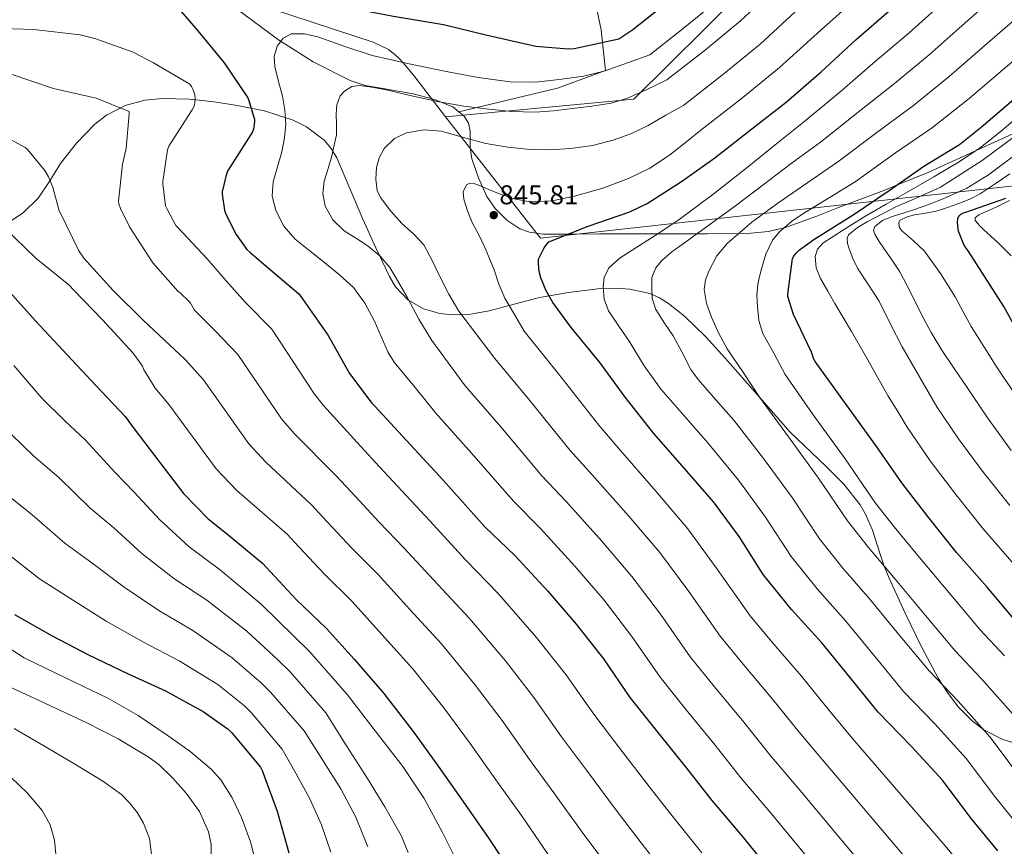
# Model space of a CAD drawing. Units: metres. Extents: x 627615 to 634512, y 4743496 to 4748252.
# Drawn here: x 633567 to 633930, y 4747722 to 4748027 of the extents above; entities that cross this region are included whole.
import ezdxf

# ---------------------------------------------------------------- set-up
doc = ezdxf.new("R2010")
doc.units = ezdxf.units.M
doc.header["$MEASUREMENT"] = 0
doc.linetypes.add('DGN Style 3', pattern=[120.58494000000002, 86.13210000000001, -34.45284])
for name, color, linetype, lineweight in [('Nivel 1', 7, 'Continuous', 0), ('Nivel 35', 7, 'Continuous', 0), ('Nivel 4', 7, 'Continuous', 0), ('Nivel 41', 7, 'Continuous', 0), ('Nivel 5', 7, 'Continuous', 0), ('Nivel 57', 7, 'Continuous', 0), ('Nivel 61', 7, 'Continuous', 0), ('Nivel 7', 7, 'Continuous', 0)]:
    doc.layers.add(name, color=color, linetype=linetype, lineweight=lineweight)
doc.styles.add('Style-Arial', font='txt')

# ---------------------------------------------------------------- blocks, each defined once
blk = doc.blocks.new('5PATER_1')
at = {"layer": 'Nivel 7', "linetype": 'Continuous', "lineweight": 0}
h = blk.add_hatch(color=51, dxfattribs=at)
edge = h.paths.add_edge_path()
edge.add_ellipse((0.002713989466428757, -3.350712358951569e-05), major_axis=(-1.085665471882009, -1.12054897965814), ratio=0.9993712742180191, start_angle=0, end_angle=360)

msp = doc.modelspace()

# ---------------------------------------------------------------- linework, layer by layer
at = {"layer": 'Nivel 1', "color": 7, "linetype": 'Continuous', "lineweight": 0}
for points in [[(633724.4200000018, 4747991.189999999, 837.4200000000001), (633793.8900000006, 4747997.710000001, 835.54), (633871.8099999987, 4748075.07, 831.44), (633911.8900000006, 4748115.040000001, 831.59), (633918.6600000001, 4748121.109999999, 831.87), (633925.8999999985, 4748129.85, 831.45), (633932.1400000006, 4748138.07, 831.4), (633962.2899999991, 4748186.640000001, 827.97), (633978.5700000003, 4748211.140000001, 825.44), (633999.8500000015, 4748243.91, 818.3100000000001), (634000.1600000001, 4748244.33, 818.2)], [(633724.4200000018, 4747991.189999999, 837.4200000000001), (633713.120000001, 4748005.99, 831.87), (633709.620000001, 4748010.23, 830.38), (633707.4200000018, 4748012.630000001, 829.6800000000001), (633705.6999999993, 4748014.26, 829.3000000000001), (633703.3200000003, 4748016.130000001, 828.9), (633697.75, 4748018.74, 828.45), (633660.5799999982, 4748030.949999999, 827.6800000000001), (633555.1600000001, 4748061.189999999, 831.08), (633505.3299999982, 4748075.790000001, 836.34), (633452.0399999991, 4748091.73, 837.47), (633421.3099999987, 4748100.710000001, 833.84), (633413.75, 4748103.109999999, 831.85), (633409.2199999988, 4748104.9, 830.78), (633403.5799999982, 4748107.359999999, 830.1700000000001), (633391.2699999996, 4748113.640000001, 829.16), (633388.4600000009, 4748115, 828.95), (633302.4600000009, 4748156.449999999, 827.69), (633302.0899999999, 4748156.619999999, 827.6700000000001), (633149.379999999, 4748227.040000001, 807.64), (633147.3200000003, 4748227.869999999, 807.07)], [(633724.4200000018, 4747991.189999999, 837.4200000000001), (633759.4699999988, 4747946.49, 848.94), (633940.6799999997, 4747966.58, 899.96)]]:
    msp.add_polyline3d(points, dxfattribs=at)
at = {"layer": 'Nivel 35', "color": 92, "linetype": 'DGN Style 3', "lineweight": 0}
for points in [[(633729.3099999987, 4747993.08, 836.38), (633765.6400000006, 4748001.83, 829.26), (633783.370000001, 4748008.290000001, 828.75), (633781.8299999982, 4748023.390000001, 821.58), (633774.2800000012, 4748059.550000001, 807.11), (633756.4299999997, 4748105.83, 783.24), (633730.6400000006, 4748165.279999999, 765.96), (633717.2600000016, 4748223.779999999, 740.87), (633715.4200000018, 4748238.84, 736.69)], [(633729.3099999987, 4747993.08, 836.38), (633727.0300000012, 4747994.890000001, 835.98), (633719.9200000018, 4747997.779999999, 835.33), (633712.4100000001, 4747999.74, 834.87), (633700.6499999985, 4748001.83, 834.29), (633694.8000000007, 4748002.869999999, 834.02), (633689.1799999997, 4748004.66, 833.66), (633675.6099999994, 4748011.48, 832.07), (633662.8099999987, 4748019.710000001, 830.52), (633647.1400000006, 4748031.189999999, 829.4200000000001), (633631.4499999993, 4748042.619999999, 828.73), (633615.6000000015, 4748053.51, 828.37), (633599.7100000009, 4748064.310000001, 828.15), (633590.8200000003, 4748071.15, 828.0600000000001), (633578.1099999994, 4748082.310000001, 828.19), (633565.0899999999, 4748092.790000001, 828.86)], [(633562.1099999994, 4747951.560000001, 805.57), (633568.6400000006, 4747955.83, 806.14), (633574.1700000018, 4747961.210000001, 807.29), (633578.4899999984, 4747967.640000001, 809.19), (633582.4299999997, 4747974.01, 811.13), (633588.2600000016, 4747981.52, 813.4), (633595.0399999991, 4747988.6, 815.6700000000001), (633599.3299999982, 4747991.880000001, 816.96), (633606.2199999988, 4747995.439999999, 819.04), (633613.4699999988, 4747997.369999999, 821.1800000000001), (633620, 4747997.970000001, 823.54), (633629.8599999994, 4747997.720000001, 827.8100000000001), (633634.8099999987, 4747997.23, 829.6700000000001), (633639.7699999996, 4747996.6, 830.97), (633646.8099999987, 4747995.6, 831.9300000000001), (633657.5899999999, 4747993.5, 832.63), (633668.25, 4747990.01, 833.47), (633673.1799999997, 4747987.540000001, 834.25), (633679.620000001, 4747982.609999999, 835.6), (633682.2100000009, 4747979.57, 836.08), (633684.25, 4747976.119999999, 836.28), (633689.129999999, 4747964.83, 836.32), (633693.8500000015, 4747953.529999999, 836.35), (633698.6499999985, 4747942.91, 836.38), (633703.7100000009, 4747932.35, 836.41), (633706, 4747928.550000001, 836.77), (633710.5100000016, 4747923.75, 838.22), (633716.25, 4747920.380000001, 839.99), (633722.2899999991, 4747918.66, 841.7), (633726.8299999982, 4747918.18, 843.1), (633733.6499999985, 4747918.48, 845.1700000000001), (633740.4400000013, 4747919.67, 846.97), (633749.75, 4747922.16, 848.75), (633759.0700000003, 4747924.6, 850.04), (633769.7600000016, 4747926.49, 850.74), (633780.5700000003, 4747927.73, 851.51), (633787.370000001, 4747928.02, 853.04), (633792.4200000018, 4747927.710000001, 854.65), (633799.7800000012, 4747926.02, 857.1), (633803.3000000007, 4747924.470000001, 858.0600000000001), (633806.6799999997, 4747922.359999999, 858.6800000000001), (633812.5100000016, 4747917.689999999, 859.4300000000001), (633820.25, 4747910.199999999, 860.5600000000001), (633827.4800000004, 4747902.26, 861.69), (633839.4600000009, 4747888.65, 863.58), (633851.4200000018, 4747875.060000001, 865.47), (633864.7100000009, 4747862.290000001, 867.28), (633871.3200000003, 4747855.710000001, 868.08), (633877.2800000012, 4747848.050000001, 868.79), (633879.2399999984, 4747844.689999999, 868.7), (633881.8299999982, 4747838.779999999, 867.24), (633884.7100000009, 4747829.880000001, 863.83), (633886.1799999997, 4747825.43, 862.49), (633887.9600000009, 4747820.98, 861.95), (633893.9200000018, 4747808.08, 862.33), (633900.120000001, 4747795.189999999, 862.71), (633906.0300000012, 4747784.109999999, 862.53), (633909.4699999988, 4747778.810000001, 862.4200000000001), (633913.5, 4747773.619999999, 862.39), (633918.6400000006, 4747768.4, 862.58), (633922.9400000013, 4747765.1, 862.9), (633929.9100000001, 4747761.49, 863.65), (633933.5500000007, 4747760.42, 864.14)], [(633734.1099999994, 4747975.800000001, 839.74), (633733.4899999984, 4747979.76, 838.98), (633733.4800000004, 4747985.970000001, 837.85), (633732.870000001, 4747988.9, 837.29), (633731.2300000004, 4747991.540000001, 836.73), (633729.3099999987, 4747993.08, 836.38)], [(633937.629999999, 4747986.869999999, 884.78), (633920.129999999, 4747978.83, 880.0600000000001), (633919.8900000006, 4747978.720000001, 880), (633902.620000001, 4747970.869999999, 876.71), (633891.0799999982, 4747966.189999999, 875), (633885.9800000004, 4747964.119999999, 874.32), (633869.2800000012, 4747957.75, 872.89), (633861.2800000012, 4747954.59, 872.1), (633849.4499999993, 4747950.34, 870.0500000000001), (633849.2199999988, 4747950.279999999, 870), (633843.4100000001, 4747948.92, 868.4300000000001), (633837.1499999985, 4747948.279999999, 866.49), (633832.5399999991, 4747948.210000001, 865), (633820.9899999984, 4747948.040000001, 861.3000000000001), (633817.1099999994, 4747948.029999999, 860), (633804.5700000003, 4747948.02, 855.6800000000001), (633802.5799999982, 4747948.02, 855), (633792.8299999982, 4747948.02, 851.72), (633781.0799999982, 4747948.02, 850.5500000000001), (633770.6900000013, 4747947.99, 849.71), (633760.2800000012, 4747947.960000001, 848.76), (633755.3099999987, 4747948.640000001, 847.8000000000001), (633751.8099999987, 4747949.970000001, 846.74), (633746.9699999988, 4747953.119999999, 845), (633742.6799999997, 4747957.43, 843.58), (633739.6600000001, 4747961.810000001, 842.62), (633736.5599999987, 4747968.699999999, 841.1800000000001), (633734.1099999994, 4747975.800000001, 839.74)]]:
    msp.add_polyline3d(points, dxfattribs=at)
at = {"layer": 'Nivel 4', "color": 30, "linetype": 'Continuous', "lineweight": 30, "flags": 128}
for points, elevation in [([(633939.379999999, 4748169.16), (633926.6700000018, 4748154.01), (633915.1000000015, 4748140.67), (633903.3299999982, 4748128.9), (633892.1000000015, 4748117.25), (633880.0399999991, 4748105.060000001), (633868.9800000004, 4748093.77), (633854.8299999982, 4748079.689999999), (633842.6400000006, 4748067.310000001), (633831.1099999994, 4748055.91), (633818.7399999984, 4748043.890000001), (633806.4200000018, 4748033.560000001), (633793.5, 4748023.4), (633788.3500000015, 4748019.93), (633771.879999999, 4748016.369999999), (633769.6499999985, 4748016.17), (633757.6600000001, 4748017.220000001), (633739.2100000009, 4748021.35), (633723.6400000006, 4748025.199999999), (633705.1900000013, 4748028.310000001), (633692.25, 4748030.699999999)], 825), ([(633626.8900000006, 4748030.1), (633633.0700000003, 4748022.93), (633642.8200000003, 4748011.16), (633651.4600000009, 4747998.290000001), (633651.9100000001, 4747997.27), (633653.8999999985, 4747990.290000001), (633653.8999999985, 4747989.43), (633653.5399999991, 4747986.68), (633653.0599999987, 4747985.49), (633652.620000001, 4747984.76), (633644.0399999991, 4747971.16), (633643.4600000009, 4747969.689999999), (633642.0599999987, 4747963.540000001), (633642.0599999987, 4747962.68), (633642.8599999994, 4747956.85), (633643.3999999985, 4747955.35), (633647.2399999984, 4747947.890000001), (633651.1799999997, 4747942.359999999), (633652.1700000018, 4747941.300000001), (633657.4200000018, 4747936.949999999), (633670.2800000012, 4747925.939999999)], 825), ([(633928.0799999982, 4747720.380000001), (633917.9299999997, 4747732.9), (633907.629999999, 4747746.529999999), (633896.3000000007, 4747758.91), (633883.8900000006, 4747771.619999999), (633873.5199999996, 4747784.48), (633863.1499999985, 4747797.189999999), (633851.9800000004, 4747809.470000001), (633841.5199999996, 4747822.43), (633832.6600000001, 4747836.42), (633823.2800000012, 4747849.220000001), (633811.6600000001, 4747862.529999999), (633801.1700000018, 4747874.369999999), (633790.6400000006, 4747887.84), (633781.3900000006, 4747900.449999999), (633770.6700000018, 4747913.540000001), (633763.9200000018, 4747922.689999999), (633761.4899999984, 4747927.040000001), (633759.6000000015, 4747931.810000001), (633758.9899999984, 4747934.210000001), (633758.6400000006, 4747937.060000001), (633758.6700000018, 4747938.75), (633760.8200000003, 4747942.949999999), (633761.7800000012, 4747944.32), (633762.5100000016, 4747945.119999999), (633776.9400000013, 4747950.880000001), (633792.3399999999, 4747956.16), (633798.7699999996, 4747959.26), (633811.4400000013, 4747967.42), (633823.7300000004, 4747976.16), (633837.3599999994, 4747986.880000001), (633850, 4747996.67), (633862.8999999985, 4748007.84), (633875.8599999994, 4748019.74), (633888.0500000007, 4748030.33)], 850), ([(633934.6099999994, 4747805.310000001), (633924.1400000006, 4747817.76), (633912.8500000015, 4747830.529999999), (633902.3200000003, 4747843.77), (633892.6600000001, 4747856.189999999), (633883.7300000004, 4747869.18), (633860.7199999988, 4747900.93), (633860.2399999984, 4747901.82), (633859.3099999987, 4747904.449999999), (633852.6900000013, 4747918.27), (633850.6400000006, 4747924.960000001), (633850.6400000006, 4747925.82), (633852.3999999985, 4747939.040000001), (633852.8200000003, 4747939.779999999), (633853.620000001, 4747940.83), (633854.9600000009, 4747942.140000001), (633860.5300000012, 4747946.210000001), (633874.6700000018, 4747955.1), (633888.0199999996, 4747964.029999999), (633900.7600000016, 4747973.02), (633913.9699999988, 4747981.050000001), (633921.9400000013, 4747987.390000001), (633933.8399999999, 4747997.689999999)], 875), ([(633937.7100000009, 4747907.810000001), (633930.2600000016, 4747921.279999999), (633917.1700000018, 4747941.790000001), (633916.0500000007, 4747943.290000001), (633915.4100000001, 4747944.449999999), (633913.5899999999, 4747949.02), (633913.3900000006, 4747949.890000001), (633913.1999999993, 4747952.290000001), (633913.3000000007, 4747953.689999999), (633913.7199999988, 4747954.560000001), (633914.3200000003, 4747955.17), (633915.4400000013, 4747955.84), (633916.3099999987, 4747956.09), (633931.0300000012, 4747961.279999999)], 900), ([(633562.5399999991, 4747927.91), (633573.1999999993, 4747915.970000001), (633584.8099999987, 4747903.460000001), (633595.5, 4747891.970000001), (633606.2199999988, 4747880.65), (633609.8999999985, 4747875.65), (633627.7199999988, 4747852.23), (633636.8099999987, 4747842.98), (633643.5, 4747837.699999999), (633657, 4747826.470000001), (633658.25, 4747825.060000001), (633669.3599999994, 4747813.189999999), (633680.4899999984, 4747802.5), (633690.6700000018, 4747791.109999999), (633701.6799999997, 4747778.529999999), (633712.4600000009, 4747764.48), (633721.7100000009, 4747751.619999999), (633731.6600000001, 4747737.48), (633740.3999999985, 4747725.029999999), (633749.6799999997, 4747710.85)], 800), ([(633670.2800000012, 4747925.939999999), (633671.6600000001, 4747924.09), (633681.1000000015, 4747910.52), (633689.0300000012, 4747896.529999999), (633697.1900000013, 4747885.59), (633698.3099999987, 4747884.470000001), (633709.9899999984, 4747871.890000001), (633723.5300000012, 4747857.24), (633738.9200000018, 4747840.02), (633749.9600000009, 4747829.43), (633762.120000001, 4747816.279999999), (633772.5199999996, 4747804.09), (633782.6900000013, 4747791.220000001), (633792.4200000018, 4747776.949999999), (633802.629999999, 4747764.15), (633813.2199999988, 4747750.93), (633822.6000000015, 4747739), (633833.6700000018, 4747725.970000001), (633864.6099999994, 4747687.890000001)], 825), ([(633565.4600000009, 4747807.640000001), (633579.3200000003, 4747799.74), (633592.7600000016, 4747792.699999999), (633607.4100000001, 4747785.689999999), (633621.0799999982, 4747779.449999999), (633635.0300000012, 4747771.9), (633644.2100000009, 4747765.34), (633645.5899999999, 4747764.02), (633656.1499999985, 4747751.32), (633656.7600000016, 4747750.1), (633662.3599999994, 4747735.09), (633666.6400000006, 4747719.640000001)], 775)]:
    msp.add_lwpolyline(points, dxfattribs=dict(at, elevation=elevation))
at = {"layer": 'Nivel 5', "color": 30, "linetype": 'Continuous', "lineweight": 0, "flags": 128}
for points, elevation in [([(633736.3900000006, 4748005.76), (633748.2199999988, 4748004.130000001), (633757.75, 4748004.09), (633767.2899999991, 4748005.15), (633775.370000001, 4748006.26), (633783.2300000004, 4748008.189999999), (633791.4899999984, 4748011.15), (633799.75, 4748014.119999999), (633813.3200000003, 4748024.77), (633825.9600000009, 4748035.279999999), (633839.0500000007, 4748047.74), (633850.7800000012, 4748059.09), (633863.2300000004, 4748071.42), (633877.379999999, 4748085.32), (633888.6600000001, 4748096.619999999), (633900.6600000001, 4748108.790000001), (633911.9400000013, 4748120.609999999), (633923.4800000004, 4748132.290000001), (633930.6700000018, 4748141.65)], 830), ([(633785.4699999988, 4747996.32), (633791.1099999994, 4747997.970000001), (633796.5100000016, 4748000.290000001), (633801.2600000016, 4748002.560000001), (633806.0100000016, 4748004.84), (633820.2199999988, 4748015.99), (633833.1799999997, 4748026.67), (633846.9800000004, 4748039.58), (633858.9100000001, 4748050.869999999), (633871.629999999, 4748063.15), (633885.7899999991, 4748076.880000001), (633897.2800000012, 4748088.18), (633909.2100000009, 4748100.33), (633920.5399999991, 4748112.310000001), (633931.8599999994, 4748123.92)], 835), ([(633934.2199999988, 4748041.76), (633926.2100000009, 4748034.970000001), (633914.9100000001, 4748024.91), (633902.7899999991, 4748014.18), (633889.9200000018, 4748003.550000001), (633876.620000001, 4747992.91), (633862.7399999984, 4747981.960000001)], 860), ([(633915.7399999984, 4747713.85), (633907.9200000018, 4747723.09), (633875.1000000015, 4747761.199999999), (633865.5, 4747772.699999999), (633855.629999999, 4747784.92), (633844.629999999, 4747797.640000001), (633836.7100000009, 4747807.130000001), (633824.5799999982, 4747824.35), (633813.7899999991, 4747839.290000001), (633801.9299999997, 4747853.08), (633788.0199999996, 4747869.1), (633780.879999999, 4747877.529999999), (633766, 4747896.470000001), (633753.379999999, 4747912.189999999), (633749.8099999987, 4747918.290000001), (633746.2300000004, 4747924.390000001), (633744.0700000003, 4747929.52), (633742.3000000007, 4747934.85), (633740.6400000006, 4747938.970000001), (633738.9400000013, 4747943.07), (633736.620000001, 4747947.699999999), (633734.1700000018, 4747952.32), (633732.4600000009, 4747956.540000001), (633731.1600000001, 4747960.83), (633730.879999999, 4747963.52), (633732.1499999985, 4747966.109999999), (633733.3000000007, 4747966.75), (633735.1799999997, 4747966.58), (633736.9800000004, 4747965.890000001), (633740.4100000001, 4747964.380000001), (633743.8999999985, 4747962.91), (633749.6799999997, 4747961.01), (633755.5399999991, 4747959.84), (633763.7300000004, 4747960.24), (633771.9299999997, 4747962.02), (633782.0399999991, 4747964.82), (633791.870000001, 4747968.48), (633799.7600000016, 4747972.33), (633807.0300000012, 4747977.09), (633812.7800000012, 4747981.68), (633818.5300000012, 4747986.27), (633834.0300000012, 4747998.42), (633847.6099999994, 4748009.460000001), (633862.8500000015, 4748023.25), (633875.1799999997, 4748034.43)], 845), ([(633897.1000000015, 4747714.290000001), (633864.7399999984, 4747752.390000001), (633854.7699999996, 4747764.27), (633845.0300000012, 4747776.42), (633834.129999999, 4747789.27), (633825.6400000006, 4747799.59), (633814.1099999994, 4747816.07), (633803.4699999988, 4747830.49), (633791.9699999988, 4747843.880000001), (633778.5, 4747859.18), (633770.3900000006, 4747868.15), (633755.379999999, 4747886.66), (633742.5399999991, 4747902.119999999), (633735.9400000013, 4747910.84), (633729.3399999999, 4747919.550000001), (633725.5799999982, 4747925.790000001), (633722.3000000007, 4747932.32), (633719.4299999997, 4747938.23), (633716.379999999, 4747944.07), (633712.5899999999, 4747948.140000001), (633708.3399999999, 4747951.869999999), (633704.1900000013, 4747956.41), (633700.4100000001, 4747961.439999999), (633699.2199999988, 4747964.060000001), (633698.6600000001, 4747968.300000001), (633699, 4747972.51), (633699.879999999, 4747976.109999999), (633701.8200000003, 4747979.550000001), (633705.5599999987, 4747983.220000001), (633710.0399999991, 4747985.380000001), (633716.5199999996, 4747986.460000001), (633722.9400000013, 4747985.92), (633731.0399999991, 4747983.6), (633739.2300000004, 4747981.380000001), (633747.3599999994, 4747980.01), (633755.5500000007, 4747979.140000001), (633763.0300000012, 4747979.050000001), (633770.5199999996, 4747979.58), (633778.6400000006, 4747980.73), (633786.620000001, 4747982.75), (633793, 4747985.109999999), (633799.0700000003, 4747988.060000001), (633805.6700000018, 4747991.810000001), (633812.2699999996, 4747995.550000001), (633827.120000001, 4748007.210000001), (633840.3999999985, 4748018.07), (633854.9200000018, 4748031.41)], 840), ([(633907.3599999994, 4748032.98), (633895.4200000018, 4748022.26), (633882.8900000006, 4748011.65), (633869.7600000016, 4748000.369999999), (633856.370000001, 4747989.32), (633846.0199999996, 4747980.939999999), (633835.6600000001, 4747972.560000001), (633822.9600000009, 4747962.619999999), (633810.0300000012, 4747952.98), (633801.7100000009, 4747947.449999999), (633793.2600000016, 4747942.1), (633788.8399999999, 4747939.27), (633784.6499999985, 4747935.540000001), (633782.8399999999, 4747932.029999999), (633782.5, 4747928.369999999), (633782.9400000013, 4747923.92), (633784.5500000007, 4747919.699999999), (633788.3099999987, 4747914.07), (633792.0700000003, 4747908.529999999), (633797.7100000009, 4747899.369999999), (633803.9100000001, 4747890.640000001), (633812.5399999991, 4747880.800000001), (633821.1700000018, 4747870.960000001), (633832.4600000009, 4747857.23), (633842.4299999997, 4747843.58), (633851.8900000006, 4747829.01), (633861.4400000013, 4747817.109999999), (633872, 4747805.23), (633882.8200000003, 4747792.07), (633893.3099999987, 4747779.210000001), (633904.8500000015, 4747767.27), (633916.3900000006, 4747754.540000001), (633927.3299999982, 4747740), (633937.2199999988, 4747727.800000001)], 855), ([(633557.0500000007, 4748023.93), (633572.5100000016, 4748023.51), (633589.6000000015, 4748021.560000001), (633595.0399999991, 4748020.18), (633609.2100000009, 4748015.060000001), (633616.7300000004, 4748011.220000001), (633630.0799999982, 4748003.25), (633630.7199999988, 4748002.390000001), (633631.2600000016, 4748001.4), (633632, 4747999.380000001)], 820), ([(633933.370000001, 4748026.27), (633922.4699999988, 4748016.84), (633910.1600000001, 4748006.109999999), (633896.9600000009, 4747995.449999999), (633883.4699999988, 4747985.439999999), (633869.1099999994, 4747974.609999999), (633858.0500000007, 4747967.01), (633846.9899999984, 4747959.41), (633837.3999999985, 4747952.34), (633828.2300000004, 4747944.560000001), (633824.5, 4747939.99), (633821.6400000006, 4747934.58), (633820.2199999988, 4747931.060000001), (633819.75, 4747927.540000001), (633820.6900000013, 4747922.43), (633822.5399999991, 4747917.33), (633825.1700000018, 4747911.310000001), (633828.2600000016, 4747905.710000001), (633834.2300000004, 4747896.76), (633840.1900000013, 4747887.810000001), (633850.8200000003, 4747873.24), (633861.9800000004, 4747857.9), (633872.620000001, 4747842.15), (633880.370000001, 4747832.390000001), (633889.6999999993, 4747821.310000001), (633901.4200000018, 4747807.25), (633912.1600000001, 4747794.4), (633921.9499999993, 4747783.970000001), (633933.8999999985, 4747770.560000001)], 865), ([(633875.4400000013, 4747696.689999999), (633844.0300000012, 4747734.779999999), (633833.3200000003, 4747747.42), (633823.8200000003, 4747759.43), (633813.129999999, 4747772.52), (633803.4899999984, 4747784.49), (633793.1600000001, 4747799.5), (633782.8399999999, 4747812.890000001), (633772.0700000003, 4747825.48), (633759.4699999988, 4747839.35), (633749.4100000001, 4747849.4), (633734.1499999985, 4747867.050000001), (633720.8399999999, 4747881.970000001), (633713.1700000018, 4747891.34), (633705.5, 4747900.710000001), (633703.1900000013, 4747904.27), (633700.6400000006, 4747910.210000001), (633698.0399999991, 4747916.130000001), (633694.6700000018, 4747922.51), (633690.4600000009, 4747928.32), (633685.2899999991, 4747933), (633679.9299999997, 4747937.380000001), (633674.4600000009, 4747941.720000001), (633668.9800000004, 4747946.109999999), (633664.7699999996, 4747950.9), (633661.7800000012, 4747956.710000001), (633660.5199999996, 4747961.98), (633660.7899999991, 4747967.23), (633662.3999999985, 4747972.77), (633664.0199999996, 4747978.369999999), (633665.0100000016, 4747983.439999999), (633665.5, 4747988.51), (633665.0899999999, 4747993.68), (633664.2199999988, 4747998.85), (633662.8599999994, 4748004.33), (633661.4699999988, 4748009.76), (633661.2600000016, 4748013.51), (633662.3299999982, 4748017.279999999), (633664.4899999984, 4748020.26), (633667.4800000004, 4748021.859999999), (633672.4100000001, 4748021.869999999), (633677.2699999996, 4748020.710000001), (633687.2600000016, 4748017.15), (633697.3399999999, 4748013.92), (633710.9299999997, 4748010.810000001), (633724.6000000015, 4748007.970000001), (633736.3900000006, 4748005.76)], 830), ([(633940.5300000012, 4748017.57), (633930.0300000012, 4748008.77), (633917.5399999991, 4747998.029999999), (633903.9899999984, 4747987.359999999), (633890.3299999982, 4747977.970000001), (633875.4800000004, 4747967.25), (633866.2899999991, 4747961.640000001), (633857.1000000015, 4747956.02), (633852.1099999994, 4747952.75), (633847.5599999987, 4747948.869999999), (633844.9699999988, 4747945.710000001), (633842.4800000004, 4747940.59), (633840.8999999985, 4747935.15), (633840.1600000001, 4747932.369999999), (633839.5899999999, 4747929.550000001), (633839.2600000016, 4747925.4), (633839.3999999985, 4747921.23), (633839.8900000006, 4747916.140000001), (633841.4200000018, 4747911.35), (633845.5599999987, 4747903.790000001), (633849.6999999993, 4747896.24), (633860, 4747881.25), (633871.7600000016, 4747865.060000001), (633882.9899999984, 4747848.720000001), (633889.8299999982, 4747840.029999999), (633898.5399999991, 4747829.35), (633910.7199999988, 4747814.84), (633921.5799999982, 4747802), (633930.5, 4747792.33)], 870), ([(633563.870000001, 4748007.09), (633579.870000001, 4748001.75), (633595.5500000007, 4747998.1), (633607.7399999984, 4747993.24), (633607.7699999996, 4747992.310000001), (633606.620000001, 4747979.609999999), (633605.2699999996, 4747973.810000001), (633603.8299999982, 4747960.18), (633603.9600000009, 4747959.16), (633604.5700000003, 4747957.369999999), (633607.8299999982, 4747950.65), (633616.4699999988, 4747937.369999999), (633625.620000001, 4747926.9), (633626.5199999996, 4747926.26), (633629.8200000003, 4747923.16), (633630.3299999982, 4747922.52), (633631.8299999982, 4747919.890000001), (633635.6999999993, 4747916.040000001), (633639.5599999987, 4747912.189999999), (633647.7600000016, 4747903.560000001), (633663.9499999993, 4747879.790000001), (633668.7199999988, 4747874.34), (633683.9800000004, 4747858.91), (633689.5899999999, 4747852.84), (633699.8900000006, 4747841.75), (633709.0599999987, 4747832.27), (633721.5, 4747818.65), (633733.2899999991, 4747806.210000001), (633746.4800000004, 4747790.6), (633757.0199999996, 4747777), (633767.2100000009, 4747762.49), (633776.3399999999, 4747750.25), (633787.3200000003, 4747735.5), (633795.2800000012, 4747725.029999999), (633806, 4747711.109999999)], 815), ([(633886.2699999996, 4747705.49), (633854.3900000006, 4747743.58), (633844.0500000007, 4747755.85), (633834.4200000018, 4747767.93), (633823.629999999, 4747780.890000001), (633814.5599999987, 4747792.040000001), (633803.6400000006, 4747807.790000001), (633793.1499999985, 4747821.689999999), (633782.0199999996, 4747834.68), (633768.9899999984, 4747849.26), (633759.8999999985, 4747858.779999999), (633744.7600000016, 4747876.85), (633731.6900000013, 4747892.040000001), (633725.5199999996, 4747900.41), (633719.3500000015, 4747908.77), (633714.5599999987, 4747916.609999999), (633710.1999999993, 4747924.74), (633707.0500000007, 4747930.199999999), (633703.8599999994, 4747935.65), (633700.25, 4747939.880000001), (633695.8999999985, 4747943.49), (633691.5100000016, 4747946.310000001), (633687.0599999987, 4747949.15), (633682.879999999, 4747953.26), (633679.9600000009, 4747958.310000001), (633679.120000001, 4747962.939999999), (633679.6999999993, 4747967.550000001), (633681.0899999999, 4747972.220000001), (633682.4600000009, 4747976.9), (633683.379999999, 4747980.74), (633684.1499999985, 4747984.609999999), (633684.2300000004, 4747988.449999999), (633684.0899999999, 4747992.32), (633684.2899999991, 4747995.689999999), (633685.5599999987, 4747998.98), (633687.1000000015, 4748000.73), (633689.8299999982, 4748002.43), (633692.8299999982, 4748002.82), (633697.9100000001, 4748002.07), (633702.9699999988, 4748001.060000001), (633712.5199999996, 4747998.84), (633722.1099999994, 4747996.74), (633731.1799999997, 4747995.24), (633740.3099999987, 4747994.08), (633748.8599999994, 4747993.199999999), (633757.3999999985, 4747992.99), (633764.25, 4747993.52), (633771.1000000015, 4747994.300000001), (633778.3000000007, 4747995.15), (633785.4699999988, 4747996.32)], 835), ([(633632, 4747999.380000001), (633632.0599999987, 4747997.880000001), (633631.7699999996, 4747995.48), (633630.9400000013, 4747993.779999999), (633630.4899999984, 4747993.109999999), (633622.3299999982, 4747980.439999999), (633621.9100000001, 4747979.029999999), (633620.120000001, 4747967.449999999), (633620.120000001, 4747966.550000001), (633621.1799999997, 4747958.359999999), (633621.5599999987, 4747957.369999999), (633624.9899999984, 4747951.189999999), (633625.7199999988, 4747950.390000001), (633636.4400000013, 4747938.84), (633643.5500000007, 4747930.77), (633650.6700000018, 4747922.699999999), (633660.379999999, 4747912.859999999), (633676.0300000012, 4747888.98), (633679.3599999994, 4747884.790000001), (633692.9800000004, 4747869.720000001), (633700.0399999991, 4747862.1), (633710.0700000003, 4747851.27), (633718.5899999999, 4747842.189999999), (633731.7800000012, 4747827.83), (633743.8299999982, 4747815.43), (633757.8299999982, 4747799.310000001), (633768.7899999991, 4747785.460000001), (633779.0599999987, 4747770.83), (633788.3200000003, 4747758.66), (633799.870000001, 4747743.710000001), (633807.4400000013, 4747733.92), (633818.8999999985, 4747719.640000001)], 820), ([(633934.0500000007, 4747826.09), (633922.6499999985, 4747839.199999999), (633912.5500000007, 4747851.9), (633903.120000001, 4747864.33), (633894.6600000001, 4747876.699999999), (633891.1400000006, 4747882.470000001), (633887.620000001, 4747888.24), (633883.8299999982, 4747894.91), (633880.1000000015, 4747901.619999999), (633874.0599999987, 4747911.99), (633868.0100000016, 4747922.35), (633865.3599999994, 4747926.970000001), (633862.7300000004, 4747931.6), (633861.1400000006, 4747935.560000001), (633860.7100000009, 4747939.67), (633861.5500000007, 4747942.43), (633863.5, 4747944.630000001), (633867.3500000015, 4747947.1), (633871.2100000009, 4747949.52), (633875.129999999, 4747952.01), (633879.0799999982, 4747954.449999999), (633886.8500000015, 4747959), (633894.6400000006, 4747963.51), (633904.4600000009, 4747969.109999999), (633914.2199999988, 4747974.83), (633921.7100000009, 4747979.970000001), (633928.8299999982, 4747985.630000001), (633942.7600000016, 4747997.359999999)], 880), ([(633556.0300000012, 4747987.220000001), (633569.370000001, 4747979.960000001), (633570.2300000004, 4747979.16), (633576.5700000003, 4747971.48), (633577.9800000004, 4747969.109999999), (633579.5500000007, 4747965.300000001), (633581.9400000013, 4747956.57), (633582.4600000009, 4747955.67), (633589.1799999997, 4747941.810000001), (633591.0599999987, 4747939.09), (633601.8200000003, 4747927.189999999), (633612.8900000006, 4747916.18), (633620.6700000018, 4747908.93), (633628.4400000013, 4747901.67), (633635.1400000006, 4747894.26), (633651.879999999, 4747870.609999999), (633658.0899999999, 4747863.880000001), (633674.9899999984, 4747848.09), (633679.1499999985, 4747843.58), (633689.7100000009, 4747832.23), (633699.5399999991, 4747822.35), (633711.2199999988, 4747809.470000001), (633722.7600000016, 4747796.98), (633735.1400000006, 4747781.890000001), (633745.25, 4747768.540000001), (633755.3599999994, 4747754.15), (633764.3599999994, 4747741.84), (633774.7800000012, 4747727.279999999), (633783.120000001, 4747716.15)], 810), ([(633932.4600000009, 4747847.869999999), (633922.7800000012, 4747860.029999999), (633913.5799999982, 4747872.470000001), (633905.6000000015, 4747884.210000001), (633899.1700000018, 4747895.279999999), (633892.7399999984, 4747906.35), (633888.4400000013, 4747914.75), (633884.2600000016, 4747923.220000001), (633880.3399999999, 4747929.32), (633876.2699999996, 4747935.41), (633874.6000000015, 4747938.92), (633873.2899999991, 4747942.550000001), (633872.6499999985, 4747944.5), (633872.5, 4747946.5), (633873.0300000012, 4747947.67), (633876.2800000012, 4747950.42), (633879.9499999993, 4747952.470000001), (633885.3099999987, 4747955.390000001), (633890.7300000004, 4747958.189999999), (633898.870000001, 4747961.609999999), (633906.8900000006, 4747965.27), (633922.2899999991, 4747975.189999999), (633937.0399999991, 4747986.060000001)], 885), ([(633862.7399999984, 4747981.960000001), (633857.3000000007, 4747977.970000001), (633851.8500000015, 4747973.970000001), (633841.5500000007, 4747966.210000001), (633831.3099999987, 4747958.390000001), (633821.5399999991, 4747951.24), (633811.7199999988, 4747944.15), (633807.8599999994, 4747941.390000001), (633804.2100000009, 4747938.279999999), (633801.9299999997, 4747935.540000001), (633800.5300000012, 4747931.949999999), (633800.4200000018, 4747928.310000001), (633800.6600000001, 4747924.210000001), (633801.8999999985, 4747920.15), (633805.129999999, 4747915.130000001), (633808.3900000006, 4747910.449999999), (633811.620000001, 4747904.26), (633814.870000001, 4747898.060000001), (633817.5799999982, 4747894.32), (633824.129999999, 4747886.85), (633830.6799999997, 4747879.390000001), (633841.6400000006, 4747865.23), (633852.1999999993, 4747850.74), (633862.25, 4747835.57), (633870.9100000001, 4747824.75), (633880.8500000015, 4747813.27), (633892.120000001, 4747799.66), (633902.7300000004, 4747786.810000001), (633913.3999999985, 4747775.619999999), (633925.1400000006, 4747762.550000001), (633936.7399999984, 4747747.109999999)], 860), ([(633933, 4747868.16), (633924.0399999991, 4747880.619999999), (633916.5399999991, 4747891.73), (633911.9699999988, 4747898.43), (633907.3999999985, 4747905.140000001), (633903.5, 4747911.630000001), (633899.9100000001, 4747918.32), (633896.0500000007, 4747926.279999999), (633891.9499999993, 4747934.1), (633888.9800000004, 4747938.52), (633885.9299999997, 4747942.9), (633884.3399999999, 4747945.290000001), (633882.7899999991, 4747947.699999999), (633882.2800000012, 4747949.25), (633882.7300000004, 4747950.77), (633885.5399999991, 4747952.970000001), (633888.75, 4747954.35), (633893.2199999988, 4747955.75), (633897.6700000018, 4747957.17), (633902.8200000003, 4747959.029999999), (633907.9200000018, 4747961.040000001), (633916.5899999999, 4747964.970000001), (633924.6799999997, 4747969.91), (633939.7899999991, 4747981.199999999)], 890), ([(633934.5, 4747888.76), (633927.4699999988, 4747899.24), (633922.879999999, 4747906.57), (633918.2800000012, 4747913.91), (633915.2800000012, 4747919.34), (633912.3900000006, 4747924.85), (633906.9200000018, 4747933.43), (633901, 4747941.68), (633896.8599999994, 4747945.59), (633892.5199999996, 4747949.300000001), (633891.7199999988, 4747950.699999999), (633891.5399999991, 4747952.300000001), (633892.0399999991, 4747953.07), (633894.620000001, 4747954.380000001), (633897.3900000006, 4747955.119999999), (633901.379999999, 4747955.699999999), (633905.3200000003, 4747956.43), (633909.5300000012, 4747957.77), (633913.6799999997, 4747959.310000001), (633917.7399999984, 4747960.93), (633921.6099999994, 4747962.9), (633927.120000001, 4747966.49), (633932.5599999987, 4747970.189999999)], 895), ([(633932.9699999988, 4747939.99), (633928.120000001, 4747944.939999999), (633922.8599999994, 4747949.550000001), (633921.5899999999, 4747950.869999999), (633920.3599999994, 4747952.24), (633919.7699999996, 4747953.109999999), (633919.7600000016, 4747953.970000001), (633921.0599999987, 4747955.040000001), (633922.6400000006, 4747955.859999999), (633925.3099999987, 4747956.960000001), (633927.9499999993, 4747958.130000001), (633930.1700000018, 4747959.27), (633932.3999999985, 4747960.4)], 905), ([(633561.5, 4747950.550000001), (633573.370000001, 4747938.93), (633585.5, 4747929.300000001), (633586.1999999993, 4747928.57), (633586.7100000009, 4747927.859999999), (633587.3200000003, 4747927.32), (633597.9400000013, 4747916.310000001), (633609.2100000009, 4747904.09), (633612.629999999, 4747899.220000001), (633613.1400000006, 4747897.939999999), (633615.2399999984, 4747894.550000001), (633617.3299999982, 4747891.16), (633622.5199999996, 4747884.949999999), (633639.8000000007, 4747861.42), (633647.4499999993, 4747853.43), (633666, 4747837.279999999), (633668.6999999993, 4747834.32), (633679.5399999991, 4747822.710000001), (633690.0199999996, 4747812.42), (633700.9499999993, 4747800.290000001), (633712.2199999988, 4747787.76), (633723.8000000007, 4747773.189999999), (633733.4800000004, 4747760.08), (633743.5100000016, 4747745.810000001), (633752.379999999, 4747733.439999999), (633762.2199999988, 4747719.07)], 805), ([(633565.2100000009, 4747899.52), (633575.5700000003, 4747887.449999999), (633583.8599999994, 4747879.220000001), (633591.620000001, 4747871.93), (633602.4299999997, 4747860.18), (633609.6000000015, 4747852.82), (633618.9400000013, 4747842.68), (633629.8599999994, 4747832.619999999), (633641.4400000013, 4747824.029999999), (633656.4200000018, 4747811.42), (633668.620000001, 4747799.5), (633674.1999999993, 4747794.029999999), (633688.2600000016, 4747778.01), (633698.4600000009, 4747764.76), (633708.6600000001, 4747751.52), (633716.4899999984, 4747739.689999999), (633723.2800000012, 4747727.199999999), (633729.9200000018, 4747713.970000001)], 795), ([(633560.0799999982, 4747878.16), (633572.6000000015, 4747866.060000001), (633581.7600000016, 4747858.189999999), (633593.1900000013, 4747847.050000001), (633602.0300000012, 4747839.550000001), (633612.3999999985, 4747830.18), (633624.25, 4747820.890000001), (633636.3500000015, 4747812.890000001), (633651.0799999982, 4747801.540000001), (633662.5199999996, 4747790.960000001), (633667.0500000007, 4747786.529999999), (633680.2399999984, 4747771.34), (633687.9200000018, 4747759.210000001), (633695.6000000015, 4747747.07), (633701.9800000004, 4747736.67), (633707.9899999984, 4747726.050000001), (633710.620000001, 4747719.869999999)], 790), ([(633561.3399999999, 4747852.9), (633571.8999999985, 4747844.449999999), (633583.9499999993, 4747833.91), (633594.4600000009, 4747826.279999999), (633605.8500000015, 4747817.689999999), (633618.629999999, 4747809.15), (633631.2600000016, 4747801.74), (633645.7300000004, 4747791.66), (633656.4200000018, 4747782.42), (633659.8999999985, 4747779.029999999), (633672.2100000009, 4747764.67), (633679.0100000016, 4747753.99), (633685.8099999987, 4747743.33), (633691.2800000012, 4747732.859999999), (633695.7600000016, 4747721.890000001)], 785), ([(633562.0399999991, 4747830.720000001), (633574.6999999993, 4747820.779999999), (633586.8900000006, 4747813.01), (633599.3000000007, 4747805.189999999), (633613.0199999996, 4747797.42), (633626.1700000018, 4747790.59), (633640.379999999, 4747781.779999999), (633650.3200000003, 4747773.880000001), (633652.7399999984, 4747771.529999999), (633664.1799999997, 4747757.99), (633669.2600000016, 4747748.83), (633674.3500000015, 4747739.68), (633678.620000001, 4747730), (633682.129999999, 4747719.970000001)], 780), ([(633553.3000000007, 4747801.790000001), (633569.0399999991, 4747791.619999999), (633584.4400000013, 4747784.189999999), (633599.8399999999, 4747776.77), (633611, 4747770.32), (633621.7600000016, 4747763.109999999), (633630.120000001, 4747757.27), (633637.9899999984, 4747750.630000001), (633641.5300000012, 4747746.65), (633645.7399999984, 4747739.98), (633649.1900000013, 4747732.74), (633652.4899999984, 4747723.76), (633654.7899999991, 4747714.59)], 770), ([(633561.0399999991, 4747782.199999999), (633576.5799999982, 4747774.960000001), (633592.129999999, 4747767.710000001), (633603.620000001, 4747761.800000001), (633614.7600000016, 4747755.109999999), (633618.6600000001, 4747752.25), (633623.8599999994, 4747747.25), (633628.7399999984, 4747741.67), (633633.6400000006, 4747734.92), (633637.0300000012, 4747727.49), (633637.9600000009, 4747722.82), (633637.8500000015, 4747715.619999999)], 765), ([(633565.370000001, 4747765.529999999), (633577.6999999993, 4747758.27), (633587.879999999, 4747752.25), (633598.0500000007, 4747746.18), (633604.8399999999, 4747741.189999999), (633607.879999999, 4747738.1), (633610.7899999991, 4747734.43), (633613.0700000003, 4747730.689999999), (633615.1799999997, 4747724.99), (633615.9699999988, 4747719.23), (633615.25, 4747712.91), (633614.1099999994, 4747709.74), (633612.4200000018, 4747706.59), (633609.7899999991, 4747702.77), (633605.4299999997, 4747698.029999999), (633600.129999999, 4747694.720000001), (633590.25, 4747690.720000001), (633580.379999999, 4747686.76), (633571.0799999982, 4747682.869999999), (633561.7899999991, 4747678.880000001)], 760), ([(633564.0300000012, 4747747.59), (633570.1000000015, 4747741.83), (633575.620000001, 4747735.27), (633578.5399999991, 4747730.029999999), (633580.2300000004, 4747724.42), (633580.6600000001, 4747719.23), (633579.4899999984, 4747714.050000001), (633576.4100000001, 4747708.290000001), (633574.379999999, 4747705.800000001), (633571.9400000013, 4747703.65), (633562.2199999988, 4747697.880000001)], 755)]:
    msp.add_lwpolyline(points, dxfattribs=dict(at, elevation=elevation))
at = {"layer": 'Nivel 57', "color": 92, "linetype": 'DGN Style 3', "lineweight": 0}
for points in [[(633647.1400000006, 4748031.189999999, 829.4200000000001), (633662.8099999987, 4748019.710000001, 830.52), (633675.6099999994, 4748011.48, 832.07), (633689.1799999997, 4748004.66, 833.66), (633694.8000000007, 4748002.869999999, 834.02), (633700.6499999985, 4748001.83, 834.29), (633712.4100000001, 4747999.74, 834.87), (633719.9200000018, 4747997.779999999, 835.33), (633727.0300000012, 4747994.890000001, 835.98), (633729.3099999987, 4747993.08, 836.38), (633765.6400000006, 4748001.83, 829.26), (633783.370000001, 4748008.290000001, 828.75), (633781.8299999982, 4748023.390000001, 821.58), (633774.2800000012, 4748059.550000001, 807.11)], [(633774.2800000012, 4748059.550000001, 807.11), (633781.8299999982, 4748023.390000001, 821.58), (633783.370000001, 4748008.290000001, 828.75), (633765.6400000006, 4748001.83, 829.26), (633729.3099999987, 4747993.08, 836.38), (633731.2300000004, 4747991.540000001, 836.73), (633732.870000001, 4747988.9, 837.29), (633733.4800000004, 4747985.970000001, 837.85), (633733.4899999984, 4747979.76, 838.98), (633734.1099999994, 4747975.800000001, 839.74), (633736.5599999987, 4747968.699999999, 841.1800000000001), (633739.6600000001, 4747961.810000001, 842.62), (633742.6799999997, 4747957.43, 843.58), (633746.9699999988, 4747953.119999999, 845), (633751.8099999987, 4747949.970000001, 846.74), (633755.3099999987, 4747948.640000001, 847.8000000000001), (633760.2800000012, 4747947.960000001, 848.76), (633770.6900000013, 4747947.99, 849.71), (633781.0799999982, 4747948.02, 850.5500000000001), (633792.8299999982, 4747948.02, 851.72), (633802.5799999982, 4747948.02, 855), (633804.5700000003, 4747948.02, 855.6800000000001), (633817.1099999994, 4747948.029999999, 860), (633820.9899999984, 4747948.040000001, 861.3000000000001), (633832.5399999991, 4747948.210000001, 865), (633837.1499999985, 4747948.279999999, 866.49), (633843.4100000001, 4747948.92, 868.4300000000001), (633849.2199999988, 4747950.279999999, 870), (633849.4499999993, 4747950.34, 870.0500000000001), (633861.2800000012, 4747954.59, 872.1), (633869.2800000012, 4747957.75, 872.89), (633885.9800000004, 4747964.119999999, 874.32), (633891.0799999982, 4747966.189999999, 875), (633902.620000001, 4747970.869999999, 876.71), (633919.8900000006, 4747978.720000001, 880), (633920.129999999, 4747978.83, 880.0600000000001), (633937.629999999, 4747986.869999999, 884.78)], [(633933.5500000007, 4747760.42, 864.14), (633929.9100000001, 4747761.49, 863.65), (633922.9400000013, 4747765.1, 862.9), (633918.6400000006, 4747768.4, 862.58), (633913.5, 4747773.619999999, 862.39), (633909.4699999988, 4747778.810000001, 862.4200000000001), (633906.0300000012, 4747784.109999999, 862.53), (633900.120000001, 4747795.189999999, 862.71), (633893.9200000018, 4747808.08, 862.33), (633887.9600000009, 4747820.98, 861.95), (633886.1799999997, 4747825.43, 862.49), (633884.7100000009, 4747829.880000001, 863.83), (633881.8299999982, 4747838.779999999, 867.24), (633879.2399999984, 4747844.689999999, 868.7), (633877.2800000012, 4747848.050000001, 868.79), (633871.3200000003, 4747855.710000001, 868.08), (633864.7100000009, 4747862.290000001, 867.28), (633851.4200000018, 4747875.060000001, 865.47), (633839.4600000009, 4747888.65, 863.58), (633827.4800000004, 4747902.26, 861.69), (633820.25, 4747910.199999999, 860.5600000000001), (633812.5100000016, 4747917.689999999, 859.4300000000001), (633806.6799999997, 4747922.359999999, 858.6800000000001), (633803.3000000007, 4747924.470000001, 858.0600000000001), (633799.7800000012, 4747926.02, 857.1), (633792.4200000018, 4747927.710000001, 854.65), (633787.370000001, 4747928.02, 853.04), (633780.5700000003, 4747927.73, 851.51), (633769.7600000016, 4747926.49, 850.74), (633759.0700000003, 4747924.6, 850.04), (633749.75, 4747922.16, 848.75), (633740.4400000013, 4747919.67, 846.97), (633733.6499999985, 4747918.48, 845.1700000000001), (633726.8299999982, 4747918.18, 843.1), (633722.2899999991, 4747918.66, 841.7), (633716.25, 4747920.380000001, 839.99), (633710.5100000016, 4747923.75, 838.22), (633706, 4747928.550000001, 836.77), (633703.7100000009, 4747932.35, 836.41), (633698.6499999985, 4747942.91, 836.38), (633693.8500000015, 4747953.529999999, 836.35), (633689.129999999, 4747964.83, 836.32), (633684.25, 4747976.119999999, 836.28), (633682.2100000009, 4747979.57, 836.08), (633679.620000001, 4747982.609999999, 835.6), (633673.1799999997, 4747987.540000001, 834.25), (633668.25, 4747990.01, 833.47), (633657.5899999999, 4747993.5, 832.63), (633646.8099999987, 4747995.6, 831.9300000000001), (633639.7699999996, 4747996.6, 830.97), (633634.8099999987, 4747997.23, 829.6700000000001), (633629.8599999994, 4747997.720000001, 827.8100000000001), (633620, 4747997.970000001, 823.54), (633613.4699999988, 4747997.369999999, 821.1800000000001), (633606.2199999988, 4747995.439999999, 819.04), (633599.3299999982, 4747991.880000001, 816.96), (633595.0399999991, 4747988.6, 815.6700000000001), (633588.2600000016, 4747981.52, 813.4), (633582.4299999997, 4747974.01, 811.13), (633578.4899999984, 4747967.640000001, 809.19), (633574.1700000018, 4747961.210000001, 807.29), (633568.6400000006, 4747955.83, 806.14), (633562.1099999994, 4747951.560000001, 805.57)]]:
    msp.add_polyline3d(points, dxfattribs=at)
at = {"layer": 'Nivel 61', "color": 7, "linetype": 'Continuous', "lineweight": 0}
msp.add_3dface([(627700.9299999997, 4743496.029999999), (627615.120000001, 4748122.810000001), (634421.6700000018, 4748252.470000001), (634512.1400000006, 4743625.76)], dxfattribs=at)

# ---------------------------------------------------------------- block references
at = {"layer": 'Nivel 7', "color": 51, "linetype": 'Continuous', "lineweight": 0}
msp.add_blockref('5PATER_1', (633742.1700000018, 4747954.98, 845.8100000000001), dxfattribs=at)

# ---------------------------------------------------------------- texts
at = {"layer": 'Nivel 41', "color": 7, "linetype": 'Continuous', "lineweight": 0, "style": 'Style-Arial'}
msp.add_text('845.81', height=6.99996, dxfattribs=at).set_placement((633744.25, 4747958.98, 845.8100000000001))

doc.saveas('drawing.dxf')
